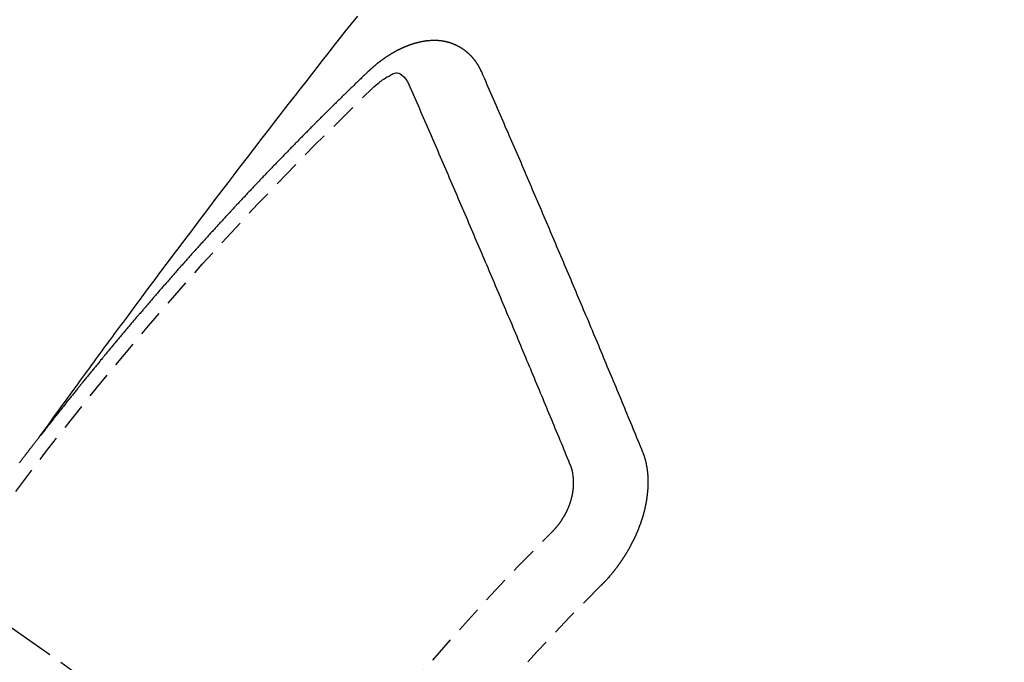
# Model space of a CAD drawing. Units: millimetres. Extents: x -109 to 26472, y -120 to 8847.
# Drawn here: x 15570 to 15580, y 7102 to 7108 of the extents above; entities that cross this region are included whole.
import ezdxf

# ---------------------------------------------------------------- set-up
doc = ezdxf.new("R2010")
doc.units = ezdxf.units.MM
doc.linetypes.add('CENTER2', pattern=[1.125, 0.75, -0.125, 0.125, -0.125])
doc.linetypes.add('HIDDEN', pattern=[0.375, 0.25, -0.125])
doc.layers.get('DEFPOINTS').update_dxf_attribs({"color": 146})
doc.layers.add('150-機器', color=8, linetype='Continuous')
doc.layers.add('160-文字', color=254, linetype='Continuous')
doc.styles.add('KH001', font='txt')
doc.dimstyles.new('KH1xx015', dxfattribs={"dimscale": 10, "dimtxt": 3.8, "dimasz": 0.8, "dimexe": 0.3, "dimexo": 1.2, "dimgap": 0.5, "dimtad": 3, "dimdec": 1, "dimdsep": 46, "dimlunit": 6, "dimtxsty": 'KH001', "dimblk": 'DOT', "dimcen": 1, "dimdle": 1, "dimclrd": 256, "dimclre": 256, "dimclrt": 256, "dimadec": 0, "dimazin": 0, "dimtfac": 1, "dimtdec": 1, "dimtix": 1, "dimtmove": 2, "dimatfit": 3, "dimldrblk": 'CLOSEDBLANK', "dimfxl": 1, "dimtolj": 1, "dimtzin": 0, "dimlwd": -1, "dimlwe": -1, "dimarcsym": 0})
doc.dimstyles.new('KH1xx030', dxfattribs={"dimscale": 30, "dimtxt": 2, "dimasz": 0.6, "dimexe": 0.3, "dimexo": 1.2, "dimgap": 0.5, "dimtad": 3, "dimdec": 1, "dimdsep": 46, "dimlunit": 6, "dimtxsty": 'KH001', "dimblk": 'DOT', "dimcen": 1, "dimdle": 1, "dimclrd": 256, "dimclre": 256, "dimclrt": 256, "dimadec": 0, "dimazin": 0, "dimtfac": 1, "dimtdec": 1, "dimtix": 1, "dimtmove": 2, "dimatfit": 3, "dimldrblk": 'CLOSEDBLANK', "dimfxl": 1, "dimtolj": 1, "dimtzin": 0, "dimlwd": -1, "dimlwe": -1, "dimarcsym": 0})

# ---------------------------------------------------------------- blocks, each defined once
blk = doc.blocks.new('F402_H')
at = {"layer": '150-機器', "color": 13, "linetype": 'CENTER2'}
blk.add_line((0, 0), (-244.018, -170.8633), dxfattribs=at)
at = {"layer": '150-機器', "color": 13, "linetype": 'HIDDEN'}
for points in [[(-218.9206, -151.3426), (-218.9663, -151.28), (-219.012, -151.2173), (-219.0577, -151.1546), (-219.1035, -151.092), (-219.1346, -151.0493), (-219.1658, -151.0066), (-219.1969, -150.9638), (-219.228, -150.9211), (-219.2459, -150.8965), (-219.2637, -150.8718), (-219.2816, -150.8472), (-219.2994, -150.8225), (-219.3171, -150.7981), (-219.3348, -150.7737), (-219.3525, -150.7492), (-219.3703, -150.7248), (-219.3837, -150.7065), (-219.3971, -150.6882), (-219.4105, -150.6699), (-219.424, -150.6516), (-219.451, -150.6148), (-219.478, -150.578), (-219.505, -150.5412), (-219.5319, -150.5044), (-219.5453, -150.4861), (-219.5588, -150.4678), (-219.5722, -150.4495), (-219.5856, -150.4312), (-219.6035, -150.4069), (-219.6214, -150.3826), (-219.6393, -150.3583), (-219.6573, -150.3341), (-219.6755, -150.3097), (-219.6938, -150.2854), (-219.7121, -150.261), (-219.7303, -150.2367), (-219.771, -150.182), (-219.8113, -150.1272), (-219.8517, -150.0724), (-219.8922, -150.0177), (-219.9239, -149.9753), (-219.9557, -149.9331), (-219.9875, -149.8908), (-220.0192, -149.8485), (-220.0424, -149.8172), (-220.0656, -149.7859), (-220.0887, -149.7546), (-220.1119, -149.7234), (-220.1655, -149.6516), (-220.2194, -149.5801), (-220.2736, -149.5088), (-220.3277, -149.4374), (-220.3871, -149.3591), (-220.4465, -149.2807), (-220.5059, -149.2024), (-220.5654, -149.1241), (-220.6203, -149.0521), (-220.6752, -148.9801), (-220.7303, -148.9081), (-220.7853, -148.8361), (-220.8542, -148.7462), (-220.9231, -148.6562), (-220.9921, -148.5664), (-221.0613, -148.4767), (-221.1075, -148.4171), (-221.1538, -148.3575), (-221.2001, -148.298), (-221.2464, -148.2385), (-221.2973, -148.1731), (-221.3482, -148.1077), (-221.3992, -148.0423), (-221.4502, -147.977), (-221.5012, -147.9117), (-221.5524, -147.8464), (-221.6035, -147.7812), (-221.6548, -147.7161), (-221.7106, -147.6453), (-221.7666, -147.5746), (-221.8225, -147.5039), (-221.8785, -147.4332)], [(-223.0298, -147.952), (-223.0287, -147.95), (-223.0277, -147.9481), (-223.0266, -147.9461), (-223.0261, -147.9433), (-223.0243, -147.9408), (-223.0232, -147.9388), (-223.0221, -147.9369), (-223.0211, -147.9349), (-223.0206, -147.9321), (-223.0195, -147.9302), (-223.0185, -147.9282), (-223.0166, -147.9257), (-223.0155, -147.9237), (-223.0144, -147.9218), (-223.014, -147.919), (-223.0129, -147.917), (-223.0118, -147.9151), (-223.01, -147.9125), (-223.0089, -147.9106), (-223.0078, -147.9086), (-223.0068, -147.9066), (-223.0057, -147.9047), (-223.0046, -147.9027), (-223.0028, -147.9002), (-223.0023, -147.8974), (-223.0012, -147.8954), (-223.0002, -147.8935), (-222.9991, -147.8915), (-222.9972, -147.889), (-222.9962, -147.887), (-222.9951, -147.8851), (-222.994, -147.8831), (-222.9924, -147.882), (-222.9913, -147.88), (-222.9895, -147.8775), (-222.9884, -147.8755), (-222.9873, -147.8735), (-222.9863, -147.8716), (-222.9844, -147.869), (-222.9833, -147.8671), (-222.9817, -147.8659), (-222.9806, -147.864), (-222.9796, -147.862), (-222.9777, -147.8595), (-222.9766, -147.8575), (-222.975, -147.8564), (-222.9739, -147.8544), (-222.9729, -147.8525), (-222.971, -147.8499), (-222.9694, -147.8488), (-222.9683, -147.8468), (-222.9672, -147.8449), (-222.9654, -147.8423), (-222.9637, -147.8412), (-222.9627, -147.8392), (-222.9616, -147.8373), (-222.9591, -147.8355), (-222.9581, -147.8336), (-222.9565, -147.8324), (-222.9554, -147.8305), (-222.9535, -147.8279), (-222.9519, -147.8268), (-222.9508, -147.8248), (-222.9492, -147.8237), (-222.9473, -147.8212), (-222.9462, -147.8192), (-222.9446, -147.8181), (-222.9435, -147.8161), (-222.9411, -147.8144), (-222.94, -147.8124), (-222.9384, -147.8113), (-222.9373, -147.8093), (-222.9349, -147.8076), (-222.9338, -147.8056), (-222.9322, -147.8045), (-222.9306, -147.8033), (-222.9287, -147.8008), (-222.927, -147.7997), (-222.926, -147.7977), (-222.9243, -147.7966), (-222.9225, -147.794), (-222.9208, -147.7929), (-222.9192, -147.7917), (-222.9181, -147.7898), (-222.9157, -147.7881), (-222.9141, -147.7869), (-222.913, -147.785), (-222.9114, -147.7838), (-222.9089, -147.7821), (-222.9078, -147.7801), (-222.9062, -147.779), (-222.9046, -147.7779), (-222.9021, -147.7761), (-222.9011, -147.7742), (-222.8994, -147.773), (-222.8978, -147.7719), (-222.8953, -147.7702), (-222.8943, -147.7682), (-222.8926, -147.7671), (-222.891, -147.7659), (-222.8886, -147.7642), (-222.8869, -147.7631), (-222.8853, -147.7619), (-222.8842, -147.76), (-222.8818, -147.7582), (-222.8801, -147.7571), (-222.8785, -147.7559), (-222.8769, -147.7548), (-222.8744, -147.7531), (-222.8728, -147.7519), (-222.8712, -147.7508), (-222.8687, -147.7491), (-222.8671, -147.7479), (-222.8654, -147.7468), (-222.8638, -147.7457), (-222.8614, -147.7439), (-222.8597, -147.7428), (-222.8581, -147.7416), (-222.8565, -147.7405), (-222.854, -147.7388), (-222.8524, -147.7376), (-222.8507, -147.7365), (-222.8491, -147.7354), (-222.8467, -147.7336), (-222.845, -147.7325), (-222.8434, -147.7314), (-222.8417, -147.7302), (-222.8387, -147.7293), (-222.8371, -147.7282), (-222.8355, -147.727), (-222.8338, -147.7259), (-222.8314, -147.7242), (-222.8297, -147.723), (-222.8275, -147.7227), (-222.8259, -147.7215), (-222.8234, -147.7198), (-222.8218, -147.7187), (-222.8202, -147.7175), (-222.818, -147.7172), (-222.8155, -147.7155), (-222.8139, -147.7144), (-222.8123, -147.7132), (-222.81, -147.7129), (-222.8076, -147.7112), (-222.806, -147.71), (-222.8038, -147.7097), (-222.8021, -147.7085), (-222.7997, -147.7068), (-222.7975, -147.7065), (-222.7958, -147.7054), (-222.7936, -147.705), (-222.7912, -147.7033), (-222.7895, -147.7022), (-222.7873, -147.7018), (-222.7857, -147.7007), (-222.7835, -147.7004), (-222.781, -147.6987), (-222.7788, -147.6983), (-222.7772, -147.6972), (-222.7756, -147.696), (-222.7725, -147.6951), (-222.7709, -147.694), (-222.7687, -147.6937), (-222.7671, -147.6925), (-222.7649, -147.6922), (-222.7618, -147.6913), (-222.7602, -147.6902), (-222.758, -147.6898), (-222.7564, -147.6887), (-222.7533, -147.6878), (-222.7517, -147.6866), (-222.7495, -147.6863), (-222.7473, -147.686), (-222.7457, -147.6848), (-222.7426, -147.6839), (-222.7404, -147.6836), (-222.7388, -147.6825), (-222.7366, -147.6821), (-222.7344, -147.6818), (-222.7319, -147.6801), (-222.7297, -147.6798), (-222.7275, -147.6795), (-222.7253, -147.6791), (-222.7237, -147.678), (-222.7215, -147.6777), (-222.7185, -147.6768), (-222.7163, -147.6764), (-222.7146, -147.6753), (-222.7124, -147.675), (-222.7102, -147.6746), (-222.7072, -147.6737), (-222.705, -147.6734), (-222.7028, -147.6731), (-222.7011, -147.6719), (-222.6989, -147.6716), (-222.6967, -147.6713), (-222.6937, -147.6704), (-222.6915, -147.6701), (-222.6893, -147.6697), (-222.6871, -147.6694), (-222.6849, -147.6691), (-222.6827, -147.6687), (-222.6805, -147.6684), (-222.6774, -147.6675), (-222.6752, -147.6672), (-222.673, -147.6669), (-222.6708, -147.6665), (-222.6686, -147.6662), (-222.6664, -147.6659), (-222.6642, -147.6656), (-222.662, -147.6652), (-222.659, -147.6643), (-222.6568, -147.664), (-222.6546, -147.6637), (-222.6524, -147.6633), (-222.6502, -147.663), (-222.648, -147.6627), (-222.6452, -147.6632), (-222.643, -147.6629), (-222.6408, -147.6625), (-222.6386, -147.6622), (-222.6355, -147.6613), (-222.6333, -147.661), (-222.6305, -147.6615), (-222.6283, -147.6611), (-222.6261, -147.6608), (-222.6239, -147.6605), (-222.6212, -147.661), (-222.6189, -147.6606), (-222.6167, -147.6603), (-222.6145, -147.66), (-222.6118, -147.6605), (-222.6095, -147.6602), (-222.6073, -147.6598), (-222.6046, -147.6603), (-222.6024, -147.66), (-222.6002, -147.6597), (-222.5966, -147.6596), (-222.5944, -147.6593), (-222.5916, -147.6597), (-222.5894, -147.6594), (-222.5872, -147.6591), (-222.5844, -147.6596), (-222.5822, -147.6593), (-222.5794, -147.6597), (-222.5772, -147.6594), (-222.5744, -147.6599), (-222.5722, -147.6596), (-222.5694, -147.6601), (-222.5672, -147.6597), (-222.5644, -147.6602), (-222.5622, -147.6599), (-222.5595, -147.6604), (-222.5573, -147.6601), (-222.5553, -147.6611), (-222.5531, -147.6608), (-222.5503, -147.6613), (-222.5481, -147.661), (-222.5453, -147.6615), (-222.5425, -147.6619), (-222.5403, -147.6616), (-222.5376, -147.6621), (-222.5348, -147.6626), (-222.5326, -147.6623), (-222.5298, -147.6628), (-222.527, -147.6632), (-222.5248, -147.6629), (-222.522, -147.6634), (-222.5193, -147.6639), (-222.5171, -147.6636), (-222.5151, -147.6646), (-222.5123, -147.6651), (-222.5095, -147.6656), (-222.5073, -147.6653), (-222.5046, -147.6658), (-222.5018, -147.6663), (-222.499, -147.6668), (-222.4968, -147.6664), (-222.4948, -147.6675), (-222.4921, -147.668), (-222.4893, -147.6685), (-222.4865, -147.669), (-222.4837, -147.6694), (-222.4815, -147.6691), (-222.4787, -147.6696), (-222.4768, -147.6707), (-222.474, -147.6712), (-222.4712, -147.6717), (-222.4684, -147.6721), (-222.4657, -147.6726), (-222.4629, -147.6731), (-222.4609, -147.6742), (-222.4581, -147.6747), (-222.4554, -147.6752), (-222.4526, -147.6757), (-222.4498, -147.6761), (-222.4478, -147.6772), (-222.4451, -147.6777), (-222.4423, -147.6782), (-222.4395, -147.6787), (-222.4376, -147.6797), (-222.4348, -147.6802), (-222.432, -147.6807), (-222.4292, -147.6812), (-222.4273, -147.6823), (-222.4245, -147.6828), (-222.4217, -147.6832), (-222.4189, -147.6837), (-222.417, -147.6848), (-222.4142, -147.6853), (-222.4114, -147.6858), (-222.4094, -147.6868), (-222.4061, -147.6881), (-222.4033, -147.6886), (-222.4005, -147.6891), (-222.3986, -147.6902), (-222.3958, -147.6907), (-222.393, -147.6912), (-222.3905, -147.693), (-222.3877, -147.6935), (-222.3849, -147.694), (-222.383, -147.6951), (-222.3802, -147.6956), (-222.3768, -147.6969), (-222.3749, -147.6979), (-222.3721, -147.6984), (-222.3693, -147.6989), (-222.3668, -147.7008), (-222.364, -147.7013), (-222.3621, -147.7024), (-222.3593, -147.7028), (-222.3559, -147.7042), (-222.354, -147.7052), (-222.3512, -147.7057), (-222.3487, -147.7076), (-222.3459, -147.7081), (-222.3431, -147.7086), (-222.3406, -147.7104), (-222.3378, -147.7109), (-222.3358, -147.712), (-222.3325, -147.7133), (-222.3305, -147.7144), (-222.3277, -147.7149), (-222.3244, -147.7162), (-222.3224, -147.7172), (-222.3191, -147.7185), (-222.3171, -147.7196), (-222.3143, -147.7201), (-222.3118, -147.722), (-222.309, -147.7225), (-222.3065, -147.7243), (-222.3037, -147.7248), (-222.3012, -147.7267), (-222.2984, -147.7272), (-222.2959, -147.7291), (-222.2931, -147.7296), (-222.2906, -147.7314), (-222.2878, -147.7319), (-222.2852, -147.7338), (-222.2833, -147.7349), (-222.2799, -147.7362), (-222.278, -147.7372), (-222.2746, -147.7385), (-222.2727, -147.7396), (-222.2693, -147.7409), (-222.2674, -147.742), (-222.264, -147.7433), (-222.2615, -147.7452), (-222.2595, -147.7462), (-222.2562, -147.7475), (-222.2542, -147.7486), (-222.2508, -147.7499), (-222.2489, -147.751), (-222.2464, -147.7528), (-222.243, -147.7541), (-222.241, -147.7552), (-222.2385, -147.7571), (-222.2352, -147.7584), (-222.2332, -147.7595), (-222.2307, -147.7613), (-222.2273, -147.7626), (-222.2254, -147.7637), (-222.2228, -147.7656), (-222.2195, -147.7669), (-222.2175, -147.768), (-222.215, -147.7698), (-222.2116, -147.7711), (-222.2097, -147.7722), (-222.2071, -147.7741), (-222.2046, -147.776), (-222.2012, -147.7773), (-222.1993, -147.7783), (-222.1968, -147.7802), (-222.1934, -147.7815), (-222.1909, -147.7834), (-222.1889, -147.7845), (-222.1864, -147.7863), (-222.1838, -147.7882), (-222.1805, -147.7895), (-222.178, -147.7914), (-222.176, -147.7925), (-222.1735, -147.7943), (-222.1701, -147.7956), (-222.1676, -147.7975), (-222.165, -147.7994), (-222.1631, -147.8005), (-222.1606, -147.8023), (-222.158, -147.8042), (-222.1547, -147.8055), (-222.1521, -147.8074), (-222.1496, -147.8093), (-222.1471, -147.8112), (-222.1451, -147.8122), (-222.1426, -147.8141), (-222.14, -147.816), (-222.1367, -147.8173), (-222.1342, -147.8192), (-222.1316, -147.821), (-222.1291, -147.8229), (-222.1266, -147.8248), (-222.124, -147.8267), (-222.1215, -147.8286), (-222.1195, -147.8296), (-222.117, -147.8315), (-222.1145, -147.8334), (-222.1119, -147.8353), (-222.1094, -147.8371), (-222.1069, -147.839), (-222.1043, -147.8409), (-222.1018, -147.8428), (-222.0993, -147.8447), (-222.0959, -147.846), (-222.0934, -147.8478), (-222.0909, -147.8497), (-222.0891, -147.8522), (-222.0866, -147.8541), (-222.0841, -147.8559), (-222.0815, -147.8578), (-222.079, -147.8597), (-222.0765, -147.8616), (-222.0739, -147.8634), (-222.0714, -147.8653), (-222.0689, -147.8672), (-222.0663, -147.8691), (-222.0638, -147.871), (-222.0607, -147.8737), (-222.0582, -147.8755), (-222.0556, -147.8774), (-222.0539, -147.8799), (-222.0514, -147.8817), (-222.0488, -147.8836), (-222.0463, -147.8855), (-222.0438, -147.8874), (-222.0412, -147.8893), (-222.0395, -147.8917), (-222.0364, -147.8944), (-222.0339, -147.8963), (-222.0314, -147.8982), (-222.0288, -147.9), (-222.0271, -147.9025), (-222.0246, -147.9044), (-222.022, -147.9063), (-222.0189, -147.9089), (-222.0172, -147.9114), (-222.0147, -147.9133), (-222.0122, -147.9152), (-222.0096, -147.917), (-222.0079, -147.9195), (-222.0048, -147.9222), (-222.0023, -147.9241), (-221.9997, -147.9259), (-221.998, -147.9284), (-221.9955, -147.9303), (-221.9924, -147.933), (-221.9898, -147.9348), (-221.9881, -147.9373), (-221.9856, -147.9392), (-221.9831, -147.9411), (-221.9814, -147.9435)], [(-224.5278, -151.4847), (-224.5165, -151.4573), (-224.5053, -151.4299), (-224.494, -151.4026), (-224.4827, -151.3752), (-224.472, -151.347), (-224.4608, -151.3196), (-224.4487, -151.2917), (-224.4374, -151.2643), (-224.4261, -151.2369), (-224.4148, -151.2096), (-224.4036, -151.1822), (-224.3915, -151.1542), (-224.3802, -151.1269), (-224.3689, -151.0995), (-224.3577, -151.0721), (-224.3464, -151.0448), (-224.3349, -151.016), (-224.3236, -150.9886), (-224.3123, -150.9612), (-224.3003, -150.9333), (-224.289, -150.9059), (-224.2777, -150.8786), (-224.2656, -150.8506), (-224.2543, -150.8232), (-224.2431, -150.7959), (-224.231, -150.7679), (-224.2197, -150.7405), (-224.2084, -150.7132), (-224.1964, -150.6852), (-224.1857, -150.657), (-224.1744, -150.6297), (-224.1623, -150.6017), (-224.151, -150.5743), (-224.1389, -150.5464), (-224.1277, -150.519), (-224.1164, -150.4917), (-224.1043, -150.4637), (-224.093, -150.4363), (-224.0809, -150.4084), (-224.0697, -150.381), (-224.0576, -150.3531), (-224.0463, -150.3257), (-224.0348, -150.2969), (-224.0235, -150.2696), (-224.0114, -150.2416), (-224.0002, -150.2142), (-223.9881, -150.1863), (-223.9768, -150.1589), (-223.9647, -150.131), (-223.9534, -150.1036), (-223.9414, -150.0757), (-223.9293, -150.0477), (-223.918, -150.0203), (-223.9059, -149.9924), (-223.8946, -149.965), (-223.8825, -149.9371), (-223.8705, -149.9091), (-223.8598, -149.8809), (-223.8477, -149.853), (-223.8356, -149.8251), (-223.8243, -149.7977), (-223.8122, -149.7697), (-223.8001, -149.7418), (-223.7889, -149.7144), (-223.7768, -149.6865), (-223.7647, -149.6585), (-223.7534, -149.6312), (-223.7413, -149.6032), (-223.7292, -149.5753), (-223.7171, -149.5473), (-223.7059, -149.5199), (-223.6938, -149.492), (-223.6817, -149.4641), (-223.6696, -149.4361), (-223.6589, -149.4079), (-223.6468, -149.38), (-223.6347, -149.352), (-223.6226, -149.3241), (-223.6106, -149.2961), (-223.5985, -149.2682), (-223.5872, -149.2408), (-223.5751, -149.2129), (-223.563, -149.1849), (-223.5509, -149.157), (-223.5388, -149.129), (-223.5267, -149.1011), (-223.5147, -149.0731), (-223.5026, -149.0452), (-223.4913, -149.0178), (-223.4792, -148.9899), (-223.4671, -148.9619), (-223.455, -148.934), (-223.4429, -148.906), (-223.4314, -148.8773), (-223.4193, -148.8493), (-223.4072, -148.8214), (-223.3952, -148.7934), (-223.3831, -148.7655), (-223.371, -148.7376), (-223.3589, -148.7096), (-223.3468, -148.6817), (-223.3347, -148.6537), (-223.3226, -148.6258), (-223.3105, -148.5978), (-223.2985, -148.5699), (-223.2864, -148.5419), (-223.2743, -148.514), (-223.2614, -148.4855), (-223.2493, -148.4575), (-223.2372, -148.4296), (-223.2251, -148.4016), (-223.213, -148.3737), (-223.2009, -148.3458), (-223.1888, -148.3178), (-223.1767, -148.2899), (-223.1638, -148.2613), (-223.1518, -148.2334), (-223.1402, -148.2046), (-223.1281, -148.1767), (-223.1161, -148.1487), (-223.104, -148.1208), (-223.0911, -148.0923), (-223.079, -148.0643), (-223.0669, -148.0364), (-223.0548, -148.0084), (-223.0419, -147.9799), (-223.0298, -147.952)], [(-222.0123, -148.105), (-222.0284, -148.0909), (-222.0446, -148.077), (-222.0609, -148.0632), (-222.0774, -148.0497), (-222.088, -148.0414), (-222.0986, -148.0333), (-222.1095, -148.0254), (-222.1205, -148.0178), (-222.1367, -148.0077), (-222.1533, -147.9984), (-222.1703, -147.9893), (-222.1875, -147.9795), (-222.1984, -147.9729), (-222.2093, -147.9668), (-222.2205, -147.9621), (-222.2319, -147.9595), (-222.2458, -147.9599), (-222.2598, -147.9636), (-222.2733, -147.9699), (-222.286, -147.9779), (-222.3083, -147.9974), (-222.3265, -148.0201), (-222.342, -148.0449), (-222.3561, -148.0708)], [(-221.9814, -147.9435), (-221.974, -147.9505), (-221.9672, -147.9567), (-221.9604, -147.9629), (-221.9536, -147.9692), (-221.9477, -147.9759), (-221.9403, -147.983), (-221.9335, -147.9892), (-221.9268, -147.9954), (-221.92, -148.0016), (-221.9132, -148.0078), (-221.9067, -148.0154), (-221.8999, -148.0216), (-221.8931, -148.0278), (-221.8863, -148.034), (-221.8795, -148.0402), (-221.873, -148.0478), (-221.8662, -148.054), (-221.8594, -148.0602), (-221.8526, -148.0665), (-221.8453, -148.0735), (-221.8393, -148.0803), (-221.8325, -148.0865), (-221.8258, -148.0927), (-221.819, -148.0989), (-221.8124, -148.1065), (-221.8057, -148.1127), (-221.7989, -148.1189), (-221.7921, -148.1251), (-221.7847, -148.1321), (-221.7788, -148.1389), (-221.772, -148.1451), (-221.7652, -148.1513), (-221.7584, -148.1575), (-221.7519, -148.1651), (-221.7451, -148.1714), (-221.7383, -148.1776), (-221.7315, -148.1838), (-221.725, -148.1914), (-221.7182, -148.1976), (-221.7114, -148.2038), (-221.7055, -148.2106), (-221.6981, -148.2176), (-221.6913, -148.2238), (-221.6846, -148.23), (-221.6786, -148.2368), (-221.6712, -148.2438), (-221.6645, -148.25), (-221.6585, -148.2568), (-221.6511, -148.2638), (-221.6443, -148.27), (-221.6376, -148.2762), (-221.6316, -148.283), (-221.6242, -148.2901), (-221.6175, -148.2963), (-221.6115, -148.303), (-221.6047, -148.3093), (-221.5974, -148.3163), (-221.5914, -148.3231), (-221.5846, -148.3293), (-221.5773, -148.3363), (-221.5713, -148.3431), (-221.5645, -148.3493), (-221.5577, -148.3555), (-221.5512, -148.3631), (-221.5444, -148.3693), (-221.5376, -148.3755), (-221.5311, -148.3831), (-221.5243, -148.3893), (-221.5175, -148.3955), (-221.5116, -148.4023), (-221.5042, -148.4093), (-221.4974, -148.4155), (-221.4915, -148.4223), (-221.4841, -148.4293), (-221.4781, -148.4361), (-221.4714, -148.4423), (-221.464, -148.4494), (-221.458, -148.4561), (-221.4512, -148.4623), (-221.4445, -148.4686), (-221.4379, -148.4762), (-221.4311, -148.4824), (-221.4252, -148.4891), (-221.4178, -148.4962), (-221.411, -148.5024), (-221.4051, -148.5092), (-221.3977, -148.5162), (-221.3918, -148.523), (-221.385, -148.5292), (-221.3776, -148.5362), (-221.3717, -148.543), (-221.3649, -148.5492), (-221.3583, -148.5568), (-221.3516, -148.563), (-221.3456, -148.5698), (-221.3382, -148.5768), (-221.3315, -148.583), (-221.3255, -148.5898), (-221.3181, -148.5968), (-221.3122, -148.6036), (-221.3054, -148.6098), (-221.2988, -148.6174), (-221.2921, -148.6236), (-221.2853, -148.6298), (-221.2787, -148.6374), (-221.272, -148.6436), (-221.266, -148.6504), (-221.2586, -148.6574), (-221.2527, -148.6642), (-221.2459, -148.6704), (-221.2394, -148.678), (-221.2326, -148.6842), (-221.226, -148.6918), (-221.2193, -148.698), (-221.2133, -148.7048), (-221.2059, -148.7118), (-221.2, -148.7186), (-221.1932, -148.7248), (-221.1866, -148.7324), (-221.1799, -148.7386), (-221.1739, -148.7454), (-221.1665, -148.7524), (-221.1606, -148.7592), (-221.1532, -148.7663), (-221.1473, -148.773), (-221.1405, -148.7792), (-221.1339, -148.7868), (-221.1272, -148.7931), (-221.1212, -148.7998), (-221.1138, -148.8069), (-221.1079, -148.8136), (-221.1005, -148.8207), (-221.0946, -148.8274), (-221.0878, -148.8337), (-221.0812, -148.8413), (-221.0744, -148.8475), (-221.0679, -148.8551), (-221.0611, -148.8613), (-221.0552, -148.868), (-221.0486, -148.8756), (-221.0418, -148.8819), (-221.0353, -148.8895), (-221.0285, -148.8957), (-221.0226, -148.9024), (-221.0152, -148.9095), (-221.0092, -148.9162), (-221.0019, -148.9233), (-220.9959, -148.9301), (-220.99, -148.9368), (-220.9826, -148.9439), (-220.9766, -148.9506), (-220.9693, -148.9577), (-220.9633, -148.9644), (-220.9573, -148.9712), (-220.95, -148.9783), (-220.944, -148.985), (-220.9367, -148.9921), (-220.9307, -148.9988), (-220.9247, -149.0056), (-220.9174, -149.0126), (-220.9114, -149.0194), (-220.9041, -149.0265), (-220.8981, -149.0332), (-220.8916, -149.0408), (-220.8848, -149.047), (-220.8788, -149.0538), (-220.8715, -149.0608), (-220.8655, -149.0676), (-220.859, -149.0752), (-220.8522, -149.0814), (-220.8456, -149.089), (-220.8397, -149.0958), (-220.8329, -149.102), (-220.8263, -149.1096), (-220.8204, -149.1164), (-220.813, -149.1234), (-220.8071, -149.1302), (-220.8005, -149.1378), (-220.7937, -149.144), (-220.7872, -149.1516), (-220.7812, -149.1584), (-220.7745, -149.1646), (-220.7679, -149.1722), (-220.762, -149.179), (-220.7546, -149.186), (-220.7486, -149.1928), (-220.7421, -149.2004), (-220.7353, -149.2066), (-220.7288, -149.2142), (-220.7228, -149.221), (-220.7155, -149.228), (-220.7095, -149.2348), (-220.7035, -149.2416), (-220.6962, -149.2486), (-220.6902, -149.2554), (-220.6837, -149.263), (-220.6777, -149.2697), (-220.6703, -149.2768), (-220.6644, -149.2836), (-220.6578, -149.2911), (-220.6511, -149.2974), (-220.6445, -149.305), (-220.6386, -149.3117), (-220.632, -149.3193), (-220.6252, -149.3255), (-220.6187, -149.3331), (-220.6127, -149.3399), (-220.6068, -149.3467), (-220.5994, -149.3537), (-220.5935, -149.3605), (-220.5869, -149.3681), (-220.5809, -149.3749), (-220.5736, -149.3819), (-220.5676, -149.3887), (-220.5611, -149.3963), (-220.5551, -149.4031), (-220.5478, -149.4101), (-220.5418, -149.4169), (-220.5353, -149.4245), (-220.5293, -149.4313), (-220.5219, -149.4383), (-220.516, -149.4451), (-220.5094, -149.4527), (-220.5035, -149.4594), (-220.4969, -149.467), (-220.4902, -149.4732), (-220.4836, -149.4808), (-220.4777, -149.4876), (-220.4711, -149.4952), (-220.4652, -149.502), (-220.4578, -149.509), (-220.4518, -149.5158), (-220.4453, -149.5234), (-220.4393, -149.5302), (-220.4328, -149.5378), (-220.426, -149.544), (-220.4195, -149.5516), (-220.4135, -149.5584), (-220.407, -149.566), (-220.401, -149.5728), (-220.3945, -149.5804), (-220.3877, -149.5866), (-220.3811, -149.5942), (-220.3752, -149.6009), (-220.3686, -149.6085), (-220.3627, -149.6153), (-220.3561, -149.6229), (-220.3488, -149.6299), (-220.3428, -149.6367), (-220.3363, -149.6443), (-220.3303, -149.6511), (-220.3238, -149.6587), (-220.3178, -149.6655), (-220.3113, -149.6731), (-220.3053, -149.6799), (-220.298, -149.6869), (-220.292, -149.6937), (-220.2855, -149.7013), (-220.2795, -149.708), (-220.273, -149.7156), (-220.267, -149.7224), (-220.2604, -149.73), (-220.2545, -149.7368), (-220.2479, -149.7444), (-220.2406, -149.7514), (-220.2346, -149.7582), (-220.2281, -149.7658), (-220.2221, -149.7726), (-220.2156, -149.7802), (-220.2096, -149.787), (-220.2031, -149.7946), (-220.1971, -149.8013), (-220.1906, -149.8089), (-220.1846, -149.8157), (-220.1781, -149.8233), (-220.1715, -149.8309), (-220.1648, -149.8371), (-220.1582, -149.8447), (-220.1523, -149.8515), (-220.1457, -149.8591), (-220.1397, -149.8659), (-220.1332, -149.8735), (-220.1272, -149.8803), (-220.1207, -149.8879), (-220.1142, -149.8955), (-220.1082, -149.9022), (-220.1017, -149.9098), (-220.0957, -149.9166), (-220.0892, -149.9242), (-220.0832, -149.931), (-220.0767, -149.9386), (-220.0707, -149.9454), (-220.0642, -149.953), (-220.0576, -149.9606), (-220.0517, -149.9673), (-220.0451, -149.9749), (-220.0392, -149.9817), (-220.0326, -149.9893), (-220.0266, -149.9961), (-220.0201, -150.0037), (-220.0136, -150.0113), (-220.0076, -150.0181), (-220.0011, -150.0257), (-219.9951, -150.0325), (-219.9886, -150.0401), (-219.9826, -150.0468), (-219.9761, -150.0544), (-219.9695, -150.062), (-219.9636, -150.0688), (-219.957, -150.0764), (-219.9511, -150.0832), (-219.9445, -150.0908), (-219.9386, -150.0976), (-219.932, -150.1052), (-219.9255, -150.1128), (-219.9195, -150.1195), (-219.913, -150.1271), (-219.907, -150.1339), (-219.9005, -150.1415), (-219.8939, -150.1491), (-219.888, -150.1559), (-219.8822, -150.1641), (-219.8763, -150.1709), (-219.8697, -150.1785), (-219.8632, -150.186), (-219.8572, -150.1928), (-219.8507, -150.2004), (-219.8447, -150.2072), (-219.8382, -150.2148), (-219.8317, -150.2224), (-219.8257, -150.2292), (-219.8192, -150.2368), (-219.8132, -150.2436), (-219.8075, -150.2517), (-219.8009, -150.2593), (-219.795, -150.2661), (-219.7884, -150.2737), (-219.7825, -150.2805), (-219.7759, -150.2881), (-219.7694, -150.2957), (-219.7634, -150.3025), (-219.7569, -150.3101), (-219.7517, -150.3174), (-219.7452, -150.325), (-219.7387, -150.3326), (-219.7327, -150.3394), (-219.7262, -150.347), (-219.7202, -150.3538), (-219.7137, -150.3614), (-219.7079, -150.3695), (-219.702, -150.3763), (-219.6954, -150.3839), (-219.6889, -150.3915), (-219.6829, -150.3983), (-219.6764, -150.4059), (-219.6704, -150.4127), (-219.6647, -150.4208), (-219.6582, -150.4284), (-219.6522, -150.4352), (-219.6457, -150.4428), (-219.6397, -150.4496), (-219.6332, -150.4572), (-219.6274, -150.4654), (-219.6215, -150.4722), (-219.6149, -150.4797), (-219.6084, -150.4873), (-219.6024, -150.4941), (-219.5967, -150.5023), (-219.5908, -150.5091), (-219.5842, -150.5167), (-219.5777, -150.5243), (-219.5717, -150.5311), (-219.566, -150.5392), (-219.5595, -150.5468), (-219.5535, -150.5536), (-219.547, -150.5612), (-219.5412, -150.5694), (-219.5353, -150.5762), (-219.5287, -150.5837), (-219.5228, -150.5905), (-219.5162, -150.5981), (-219.5105, -150.6063), (-219.5045, -150.6131), (-219.498, -150.6207), (-219.4915, -150.6283), (-219.4863, -150.6356), (-219.4798, -150.6432), (-219.4732, -150.6508), (-219.4673, -150.6576), (-219.4616, -150.6658), (-219.4556, -150.6726), (-219.4491, -150.6802), (-219.4425, -150.6877), (-219.4374, -150.6951), (-219.4308, -150.7027), (-219.4243, -150.7103), (-219.4191, -150.7177), (-219.4126, -150.7252), (-219.4061, -150.7328), (-219.4001, -150.7396), (-219.3944, -150.7478), (-219.3878, -150.7554), (-219.3819, -150.7622), (-219.3762, -150.7703), (-219.3696, -150.7779), (-219.3637, -150.7847), (-219.3571, -150.7923), (-219.352, -150.7997), (-219.3454, -150.8073), (-219.3389, -150.8149), (-219.3337, -150.8222), (-219.3272, -150.8298), (-219.3207, -150.8374), (-219.3155, -150.8448), (-219.309, -150.8524), (-219.3024, -150.86), (-219.2973, -150.8673), (-219.2908, -150.8749), (-219.2842, -150.8825), (-219.2791, -150.8899), (-219.2725, -150.8975), (-219.266, -150.9051), (-219.2608, -150.9124), (-219.2543, -150.92), (-219.2478, -150.9276), (-219.2426, -150.935), (-219.2361, -150.9426), (-219.2304, -150.9507), (-219.2244, -150.9575), (-219.2179, -150.9651), (-219.2121, -150.9733), (-219.2062, -150.9801), (-219.1996, -150.9877), (-219.1939, -150.9958), (-219.188, -151.0026), (-219.1822, -151.0108), (-219.1757, -151.0184), (-219.1697, -151.0252), (-219.164, -151.0333), (-219.1575, -151.0409), (-219.1523, -151.0483), (-219.1458, -151.0559), (-219.1401, -151.064), (-219.1341, -151.0708), (-219.1276, -151.0784), (-219.1218, -151.0866), (-219.1159, -151.0934), (-219.1102, -151.1015), (-219.1036, -151.1091), (-219.0979, -151.1173), (-219.0919, -151.1241), (-219.0854, -151.1317), (-219.0797, -151.1399), (-219.0737, -151.1466), (-219.068, -151.1548), (-219.0615, -151.1624), (-219.0563, -151.1698), (-219.0498, -151.1774), (-219.044, -151.1855), (-219.0381, -151.1923), (-219.0324, -151.2005), (-219.0258, -151.2081), (-219.0207, -151.2154), (-219.0141, -151.223), (-219.0076, -151.2306), (-219.0024, -151.238), (-218.9959, -151.2456), (-218.9902, -151.2537), (-218.9837, -151.2613), (-218.9785, -151.2687), (-218.972, -151.2763), (-218.9662, -151.2845), (-218.9603, -151.2912), (-218.9546, -151.2994), (-218.948, -151.307), (-218.9429, -151.3144), (-218.9363, -151.322), (-218.9306, -151.3301), (-218.9246, -151.3369)], [(-223.8491, -151.5915), (-223.8379, -151.5641), (-223.8272, -151.5359), (-223.8159, -151.5085), (-223.8046, -151.4812), (-223.7934, -151.4538), (-223.7821, -151.4264), (-223.7708, -151.399), (-223.7595, -151.3717), (-223.7483, -151.3443), (-223.737, -151.3169), (-223.7257, -151.2895), (-223.7136, -151.2616), (-223.7024, -151.2342), (-223.6911, -151.2069), (-223.6798, -151.1795), (-223.6685, -151.1521), (-223.6573, -151.1247), (-223.6452, -151.0968), (-223.6339, -151.0694), (-223.6226, -151.042), (-223.6114, -151.0147), (-223.6001, -150.9873), (-223.588, -150.9593), (-223.5767, -150.932), (-223.5655, -150.9046), (-223.5542, -150.8772), (-223.5421, -150.8493), (-223.5308, -150.8219), (-223.5196, -150.7945), (-223.5075, -150.7666), (-223.4962, -150.7392), (-223.4849, -150.7118), (-223.4737, -150.6845), (-223.4616, -150.6565), (-223.4503, -150.6292), (-223.439, -150.6018), (-223.4269, -150.5738), (-223.4157, -150.5465), (-223.4036, -150.5185), (-223.3929, -150.4903), (-223.3816, -150.463), (-223.3695, -150.435), (-223.3583, -150.4076), (-223.3462, -150.3797), (-223.3349, -150.3523), (-223.3236, -150.3249), (-223.3115, -150.297), (-223.3003, -150.2696), (-223.2882, -150.2417), (-223.2769, -150.2143), (-223.2648, -150.1864), (-223.2535, -150.159), (-223.2414, -150.131), (-223.2302, -150.1037), (-223.2181, -150.0757), (-223.2068, -150.0484), (-223.1947, -150.0204), (-223.1835, -149.993), (-223.1714, -149.9651), (-223.1593, -149.9371), (-223.148, -149.9098), (-223.1359, -149.8818), (-223.1246, -149.8544), (-223.1126, -149.8265), (-223.1005, -149.7986), (-223.0892, -149.7712), (-223.0771, -149.7432), (-223.0658, -149.7159), (-223.0537, -149.6879), (-223.0417, -149.66), (-223.0304, -149.6326), (-223.0183, -149.6047), (-223.0062, -149.5767), (-222.9949, -149.5493), (-222.9829, -149.5214), (-222.9708, -149.4934), (-222.9587, -149.4655), (-222.9474, -149.4381), (-222.9353, -149.4102), (-222.9232, -149.3822), (-222.9111, -149.3543), (-222.8999, -149.3269), (-222.8878, -149.299), (-222.8757, -149.271), (-222.8636, -149.2431), (-222.8515, -149.2151), (-222.8402, -149.1878), (-222.8281, -149.1598), (-222.8161, -149.1319), (-222.804, -149.1039), (-222.7919, -149.076), (-222.7798, -149.048), (-222.7685, -149.0207), (-222.7564, -148.9927), (-222.7443, -148.9648), (-222.7323, -148.9368), (-222.7202, -148.9089), (-222.7081, -148.8809), (-222.696, -148.853), (-222.6839, -148.8251), (-222.6718, -148.7971), (-222.6597, -148.7692), (-222.6476, -148.7412), (-222.6364, -148.7138), (-222.6243, -148.6859), (-222.6122, -148.658), (-222.6001, -148.63), (-222.588, -148.6021), (-222.5759, -148.5741), (-222.5638, -148.5462), (-222.5517, -148.5182), (-222.5397, -148.4903), (-222.5267, -148.4618), (-222.5147, -148.4338), (-222.5026, -148.4059), (-222.4905, -148.3779), (-222.4784, -148.35), (-222.4663, -148.322), (-222.4542, -148.2941), (-222.4421, -148.2661), (-222.43, -148.2382), (-222.4174, -148.2111), (-222.4053, -148.1831), (-222.3924, -148.1546), (-222.3803, -148.1267), (-222.3682, -148.0987), (-222.3561, -148.0708)], [(-218.7372, -151.5803), (-218.7406, -151.5754), (-218.7446, -151.5697), (-218.7494, -151.5646), (-218.7529, -151.5597), (-218.7569, -151.5539), (-218.7609, -151.5482), (-218.7657, -151.5431), (-218.7691, -151.5382), (-218.7731, -151.5325), (-218.7779, -151.5273), (-218.7814, -151.5224), (-218.7854, -151.5167), (-218.7902, -151.5115), (-218.7936, -151.5066), (-218.7976, -151.5009), (-218.8025, -151.4958), (-218.8059, -151.4909), (-218.8099, -151.4851), (-218.8147, -151.48), (-218.8187, -151.4743), (-218.8222, -151.4694), (-218.8262, -151.4637), (-218.831, -151.4585), (-218.8344, -151.4536), (-218.8384, -151.4479), (-218.8432, -151.4427), (-218.8467, -151.4378), (-218.8507, -151.4321), (-218.8555, -151.427), (-218.8589, -151.4221), (-218.8629, -151.4164), (-218.8678, -151.4112), (-218.8718, -151.4055), (-218.8752, -151.4006), (-218.88, -151.3954), (-218.884, -151.3897), (-218.8875, -151.3848), (-218.8923, -151.3797), (-218.8963, -151.374), (-218.8997, -151.3691), (-218.9045, -151.3639), (-218.9085, -151.3582), (-218.912, -151.3533), (-218.9168, -151.3481), (-218.9208, -151.3424), (-218.9248, -151.3367)], [(-224.1405, -152.7159), (-224.143, -152.7141), (-224.1462, -152.7114), (-224.1479, -152.7089), (-224.151, -152.7062), (-224.1527, -152.7038), (-224.1558, -152.7011), (-224.1575, -152.6986), (-224.16, -152.6968), (-224.1623, -152.6935), (-224.1649, -152.6916), (-224.168, -152.6889), (-224.1697, -152.6865), (-224.1728, -152.6838), (-224.1745, -152.6813), (-224.1776, -152.6786), (-224.1793, -152.6762), (-224.1824, -152.6735), (-224.1842, -152.671), (-224.1873, -152.6683), (-224.189, -152.6659), (-224.1921, -152.6632), (-224.1938, -152.6607), (-224.1969, -152.658), (-224.1986, -152.6556), (-224.2017, -152.6529), (-224.2034, -152.6504), (-224.2057, -152.6472), (-224.2083, -152.6453), (-224.2105, -152.642), (-224.2131, -152.6401), (-224.2154, -152.6369), (-224.2171, -152.6344), (-224.2202, -152.6317), (-224.2219, -152.6293), (-224.2242, -152.626), (-224.2267, -152.6241), (-224.229, -152.6209), (-224.2313, -152.6176), (-224.2338, -152.6157), (-224.2361, -152.6124), (-224.2378, -152.61), (-224.2409, -152.6073), (-224.2427, -152.6048), (-224.2449, -152.6016), (-224.2467, -152.5991), (-224.2498, -152.5964), (-224.2521, -152.5932), (-224.2538, -152.5907), (-224.2561, -152.5874), (-224.2578, -152.585), (-224.2609, -152.5823), (-224.2626, -152.5798), (-224.2649, -152.5766), (-224.2672, -152.5733), (-224.2689, -152.5709), (-224.272, -152.5682), (-224.2737, -152.5657), (-224.276, -152.5624), (-224.2783, -152.5592), (-224.28, -152.5567), (-224.2823, -152.5535), (-224.284, -152.551), (-224.2871, -152.5483), (-224.2894, -152.545), (-224.2911, -152.5426), (-224.2934, -152.5393), (-224.2951, -152.5369), (-224.2974, -152.5336), (-224.2991, -152.5312), (-224.3014, -152.5279), (-224.3037, -152.5246), (-224.3054, -152.5222), (-224.3077, -152.5189), (-224.3094, -152.5164), (-224.3117, -152.5132), (-224.314, -152.5099), (-224.3157, -152.5075), (-224.318, -152.5042), (-224.3203, -152.5009), (-224.322, -152.4985), (-224.3243, -152.4952), (-224.326, -152.4928), (-224.3283, -152.4895), (-224.3306, -152.4862), (-224.3323, -152.4838), (-224.3346, -152.4805), (-224.3363, -152.478), (-224.3386, -152.4748), (-224.3409, -152.4715), (-224.3426, -152.4691), (-224.3441, -152.4652), (-224.3458, -152.4628), (-224.3481, -152.4595), (-224.3504, -152.4562), (-224.3521, -152.4538), (-224.3544, -152.4505), (-224.3561, -152.4481), (-224.3584, -152.4448), (-224.3599, -152.441), (-224.3616, -152.4385), (-224.3639, -152.4352), (-224.3656, -152.4328), (-224.3679, -152.4295), (-224.3693, -152.4257), (-224.371, -152.4232), (-224.3733, -152.42), (-224.3751, -152.4175), (-224.3765, -152.4137), (-224.3788, -152.4104), (-224.3805, -152.4079), (-224.3828, -152.4047), (-224.3837, -152.4017), (-224.386, -152.3984), (-224.3877, -152.3959), (-224.39, -152.3927), (-224.3915, -152.3888), (-224.3932, -152.3864), (-224.3955, -152.3831), (-224.3964, -152.3801), (-224.3987, -152.3768), (-224.401, -152.3736), (-224.4019, -152.3705), (-224.4041, -152.3673), (-224.405, -152.3642), (-224.4073, -152.361), (-224.409, -152.3585), (-224.4105, -152.3547), (-224.4128, -152.3514), (-224.4137, -152.3484), (-224.416, -152.3451), (-224.4177, -152.3427), (-224.4192, -152.3388), (-224.4209, -152.3364), (-224.4224, -152.3325), (-224.4241, -152.3301), (-224.4256, -152.3262), (-224.4278, -152.323), (-224.4287, -152.32), (-224.431, -152.3167), (-224.4319, -152.3137), (-224.4342, -152.3104), (-224.4351, -152.3074), (-224.4374, -152.3041), (-224.4383, -152.3011), (-224.4406, -152.2978), (-224.4415, -152.2948), (-224.4438, -152.2915), (-224.4447, -152.2885), (-224.447, -152.2852), (-224.4479, -152.2822), (-224.4493, -152.2784), (-224.4511, -152.2759), (-224.4525, -152.2721), (-224.4542, -152.2696), (-224.4557, -152.2658), (-224.4566, -152.2628), (-224.4589, -152.2595), (-224.4598, -152.2565), (-224.4621, -152.2532), (-224.463, -152.2502), (-224.4645, -152.2463), (-224.4662, -152.2439), (-224.4676, -152.2401), (-224.4685, -152.237), (-224.47, -152.2332), (-224.4717, -152.2307), (-224.4732, -152.2269), (-224.4741, -152.2239), (-224.4764, -152.2206), (-224.4773, -152.2176), (-224.4788, -152.2137), (-224.4797, -152.2107), (-224.4814, -152.2083), (-224.4829, -152.2044), (-224.4838, -152.2014), (-224.4852, -152.1976), (-224.4869, -152.1951), (-224.4884, -152.1913), (-224.4893, -152.1883), (-224.4902, -152.1852), (-224.4917, -152.1814), (-224.4926, -152.1784), (-224.4949, -152.1751), (-224.4958, -152.1721), (-224.4967, -152.1691), (-224.4981, -152.1652), (-224.499, -152.1622), (-224.4999, -152.1592), (-224.5014, -152.1553), (-224.5031, -152.1529), (-224.5046, -152.149), (-224.5055, -152.146), (-224.5064, -152.143), (-224.5079, -152.1392), (-224.5088, -152.1361), (-224.5097, -152.1331), (-224.5111, -152.1293), (-224.512, -152.1262), (-224.5129, -152.1232), (-224.5144, -152.1194), (-224.5153, -152.1164), (-224.5162, -152.1133), (-224.5171, -152.1103), (-224.5186, -152.1065), (-224.5195, -152.1034), (-224.5204, -152.1004), (-224.5218, -152.0966), (-224.5227, -152.0936), (-224.5236, -152.0905), (-224.5245, -152.0875), (-224.526, -152.0837), (-224.5269, -152.0807), (-224.5278, -152.0776), (-224.5287, -152.0746), (-224.5302, -152.0708), (-224.5311, -152.0677), (-224.532, -152.0647), (-224.5321, -152.0611), (-224.533, -152.0581), (-224.5344, -152.0543), (-224.5353, -152.0512), (-224.5362, -152.0482), (-224.5371, -152.0452), (-224.538, -152.0422), (-224.5381, -152.0386), (-224.5396, -152.0347), (-224.5405, -152.0317), (-224.5414, -152.0287), (-224.5423, -152.0257), (-224.5424, -152.0221), (-224.5433, -152.0191), (-224.5442, -152.016), (-224.5451, -152.013), (-224.5465, -152.0092), (-224.5466, -152.0056), (-224.5475, -152.0025), (-224.5484, -151.9995), (-224.5493, -151.9965), (-224.5494, -151.9929), (-224.5503, -151.9899), (-224.5512, -151.9869), (-224.5521, -151.9838), (-224.5522, -151.9802), (-224.5531, -151.9772), (-224.554, -151.9742), (-224.5541, -151.9706), (-224.5549, -151.9676), (-224.5558, -151.9646), (-224.5559, -151.961), (-224.5568, -151.9579), (-224.5577, -151.9549), (-224.5578, -151.9513), (-224.5587, -151.9483), (-224.5596, -151.9453), (-224.5597, -151.9417), (-224.5606, -151.9387), (-224.5607, -151.9351), (-224.5616, -151.932), (-224.5625, -151.929), (-224.5626, -151.9254), (-224.5635, -151.9224), (-224.5635, -151.9188), (-224.5639, -151.9166), (-224.5648, -151.9136), (-224.5648, -151.91), (-224.5657, -151.907), (-224.5658, -151.9034), (-224.5667, -151.9003), (-224.5668, -151.8967), (-224.5671, -151.8945), (-224.5672, -151.8909), (-224.5681, -151.8879), (-224.5682, -151.8843), (-224.5691, -151.8813), (-224.5692, -151.8777), (-224.5695, -151.8755), (-224.5696, -151.8719), (-224.5705, -151.8689), (-224.5706, -151.8653), (-224.5709, -151.8631), (-224.571, -151.8595), (-224.5719, -151.8565), (-224.572, -151.8529), (-224.5723, -151.8507), (-224.5724, -151.8471), (-224.5733, -151.844), (-224.5734, -151.8404), (-224.5729, -151.8377), (-224.5738, -151.8346), (-224.5738, -151.831), (-224.5742, -151.8288), (-224.5743, -151.8252), (-224.5743, -151.8217), (-224.5747, -151.8194), (-224.5747, -151.8159), (-224.5751, -151.8136), (-224.5752, -151.81), (-224.5752, -151.8065), (-224.5756, -151.8042), (-224.5756, -151.8007), (-224.5752, -151.7979), (-224.5761, -151.7949), (-224.5761, -151.7913), (-224.5756, -151.7885), (-224.5765, -151.7855), (-224.5761, -151.7827), (-224.5761, -151.7791), (-224.5765, -151.7769), (-224.5765, -151.7733), (-224.5761, -151.7705), (-224.577, -151.7675), (-224.5765, -151.7647), (-224.5765, -151.7611), (-224.5761, -151.7583), (-224.577, -151.7553), (-224.5765, -151.7525), (-224.5766, -151.7489), (-224.5761, -151.7462), (-224.5764, -151.7439), (-224.5765, -151.7404), (-224.576, -151.7376), (-224.5761, -151.734), (-224.5764, -151.7318), (-224.5759, -151.729), (-224.576, -151.7254), (-224.5755, -151.7226), (-224.5758, -151.7204), (-224.5759, -151.7168), (-224.5754, -151.714), (-224.5749, -151.7113), (-224.575, -151.7077), (-224.5753, -151.7055), (-224.5748, -151.7027), (-224.5749, -151.6991), (-224.5744, -151.6963), (-224.5739, -151.6935), (-224.5735, -151.6908), (-224.5744, -151.6877), (-224.5739, -151.685), (-224.5734, -151.6822), (-224.5729, -151.6794), (-224.5724, -151.6766), (-224.5725, -151.673), (-224.572, -151.6702), (-224.5723, -151.668), (-224.5718, -151.6653), (-224.5713, -151.6625), (-224.5708, -151.6597), (-224.5709, -151.6561), (-224.5704, -151.6533), (-224.5699, -151.6506), (-224.5695, -151.6478), (-224.569, -151.645), (-224.5693, -151.6428), (-224.5688, -151.64), (-224.5683, -151.6372), (-224.5678, -151.6345), (-224.5673, -151.6317), (-224.5668, -151.6289), (-224.5664, -151.6261), (-224.5659, -151.6233), (-224.5654, -151.6206), (-224.5649, -151.6178), (-224.5644, -151.615), (-224.5639, -151.6122), (-224.5634, -151.6095), (-224.5629, -151.6067), (-224.5624, -151.6039), (-224.5619, -151.6011), (-224.5615, -151.5983), (-224.561, -151.5956), (-224.5605, -151.5928), (-224.56, -151.59), (-224.5603, -151.5878), (-224.5593, -151.5858), (-224.5588, -151.5831), (-224.5575, -151.5797), (-224.557, -151.5769), (-224.5565, -151.5742), (-224.556, -151.5714), (-224.5549, -151.5694), (-224.5544, -151.5666), (-224.5539, -151.5639), (-224.5535, -151.5611), (-224.5524, -151.5591), (-224.5519, -151.5563), (-224.5514, -151.5536), (-224.5509, -151.5508), (-224.5499, -151.5488), (-224.5494, -151.5461), (-224.5489, -151.5433), (-224.5478, -151.5413), (-224.5473, -151.5385), (-224.5463, -151.5366), (-224.5458, -151.5338), (-224.5453, -151.531), (-224.5434, -151.5285), (-224.5429, -151.5257), (-224.5419, -151.5237), (-224.5414, -151.521), (-224.5403, -151.519), (-224.5398, -151.5162), (-224.5388, -151.5143), (-224.5383, -151.5115), (-224.5372, -151.5095), (-224.5367, -151.5067), (-224.5348, -151.5042), (-224.5343, -151.5014), (-224.5333, -151.4995), (-224.5328, -151.4967), (-224.5317, -151.4947), (-224.5312, -151.492), (-224.5302, -151.49), (-224.5297, -151.4872), (-224.5278, -151.4847)], [(-223.682, -152.2232), (-223.6843, -152.2199), (-223.6874, -152.2172), (-223.6899, -152.2154), (-223.6922, -152.2121), (-223.6953, -152.2094), (-223.6976, -152.2061), (-223.7001, -152.2042), (-223.7032, -152.2015), (-223.7055, -152.1983), (-223.7072, -152.1958), (-223.7103, -152.1931), (-223.7126, -152.1899), (-223.7157, -152.1872), (-223.718, -152.1839), (-223.7205, -152.182), (-223.7228, -152.1788), (-223.7251, -152.1755), (-223.7282, -152.1728), (-223.7305, -152.1695), (-223.7322, -152.1671), (-223.7345, -152.1638), (-223.7376, -152.1611), (-223.7399, -152.1578), (-223.7422, -152.1546), (-223.7445, -152.1513), (-223.7468, -152.148), (-223.7485, -152.1456), (-223.7516, -152.1429), (-223.7539, -152.1396), (-223.7562, -152.1364), (-223.7585, -152.1331), (-223.7607, -152.1298), (-223.763, -152.1265), (-223.7647, -152.1241), (-223.767, -152.1208), (-223.7693, -152.1176), (-223.7716, -152.1143), (-223.7739, -152.111), (-223.7754, -152.1072), (-223.7777, -152.1039), (-223.7799, -152.1006), (-223.7817, -152.0982), (-223.784, -152.0949), (-223.7862, -152.0917), (-223.7877, -152.0878), (-223.79, -152.0846), (-223.7923, -152.0813), (-223.7938, -152.0774), (-223.7955, -152.075), (-223.7978, -152.0717), (-223.7992, -152.0679), (-223.8015, -152.0646), (-223.8038, -152.0614), (-223.8053, -152.0575), (-223.8076, -152.0542), (-223.8085, -152.0512), (-223.8108, -152.048), (-223.8122, -152.0441), (-223.8145, -152.0408), (-223.816, -152.037), (-223.8183, -152.0337), (-223.8192, -152.0307), (-223.8206, -152.0269), (-223.8229, -152.0236), (-223.8244, -152.0198), (-223.8259, -152.0159), (-223.8276, -152.0135), (-223.8291, -152.0096), (-223.8305, -152.0058), (-223.832, -152.002), (-223.8337, -151.9995), (-223.8352, -151.9957), (-223.8367, -151.9918), (-223.8381, -151.988), (-223.839, -151.985), (-223.8405, -151.9811), (-223.8428, -151.9779), (-223.8443, -151.974), (-223.8452, -151.971), (-223.8466, -151.9672), (-223.8481, -151.9633), (-223.849, -151.9603), (-223.8505, -151.9564), (-223.8519, -151.9526), (-223.8528, -151.9496), (-223.8543, -151.9457), (-223.8544, -151.9421), (-223.8559, -151.9383), (-223.8573, -151.9345), (-223.8582, -151.9314), (-223.8597, -151.9276), (-223.8606, -151.9246), (-223.8613, -151.9202), (-223.8627, -151.9163), (-223.8636, -151.9133), (-223.8643, -151.9089), (-223.8652, -151.9059), (-223.8667, -151.902), (-223.8667, -151.8984), (-223.8682, -151.8946), (-223.8691, -151.8916), (-223.8698, -151.8872), (-223.8707, -151.8841), (-223.8708, -151.8805), (-223.8722, -151.8767), (-223.8723, -151.8731), (-223.8738, -151.8693), (-223.8739, -151.8657), (-223.8748, -151.8627), (-223.8754, -151.8582), (-223.8763, -151.8552), (-223.877, -151.8508), (-223.877, -151.8472), (-223.8779, -151.8442), (-223.878, -151.8406), (-223.8787, -151.8362), (-223.8796, -151.8332), (-223.8797, -151.8296), (-223.8797, -151.826), (-223.8804, -151.8216), (-223.8813, -151.8185), (-223.8814, -151.8149), (-223.8815, -151.8113), (-223.8815, -151.8077), (-223.8816, -151.8042), (-223.8817, -151.8006), (-223.8826, -151.7975), (-223.8833, -151.7931), (-223.8833, -151.7895), (-223.8834, -151.7859), (-223.8835, -151.7823), (-223.8836, -151.7787), (-223.8837, -151.7751), (-223.8838, -151.7716), (-223.8833, -151.7688), (-223.8834, -151.7652), (-223.8834, -151.7616), (-223.8835, -151.758), (-223.8836, -151.7544), (-223.8837, -151.7508), (-223.8838, -151.7472), (-223.8833, -151.7444), (-223.8834, -151.7408), (-223.8834, -151.7372), (-223.8827, -151.7331), (-223.8822, -151.7303), (-223.8823, -151.7267), (-223.8824, -151.7231), (-223.8819, -151.7203), (-223.882, -151.7167), (-223.8807, -151.7134), (-223.8807, -151.7098), (-223.8808, -151.7062), (-223.8803, -151.7034), (-223.8796, -151.6992), (-223.8791, -151.6965), (-223.8792, -151.6929), (-223.8787, -151.6901), (-223.8774, -151.6867), (-223.8775, -151.6831), (-223.877, -151.6804), (-223.8757, -151.677), (-223.8758, -151.6734), (-223.8753, -151.6706), (-223.874, -151.6673), (-223.8735, -151.6645), (-223.8736, -151.6609), (-223.8723, -151.6576), (-223.8718, -151.6548), (-223.8705, -151.6514), (-223.87, -151.6487), (-223.8695, -151.6459), (-223.8682, -151.6425), (-223.8677, -151.6398), (-223.8664, -151.6364), (-223.8659, -151.6336), (-223.8646, -151.6303), (-223.8641, -151.6275), (-223.8636, -151.6247), (-223.8617, -151.6222), (-223.8612, -151.6194), (-223.8599, -151.6161), (-223.8594, -151.6133), (-223.8576, -151.6107), (-223.8571, -151.608), (-223.8558, -151.6046), (-223.8547, -151.6027), (-223.8534, -151.5993), (-223.8515, -151.5968), (-223.851, -151.594), (-223.8491, -151.5915)]]:
    blk.add_lwpolyline(points, dxfattribs=at)
for centre, radius, start, end in [((-243.7125, -170.6494), 31.2914, 23.88957, 46.11045), ((-237.8505, -166.5448), 20.1459, 24.69226, 45.30776), ((-237.8505, -166.5448), 19.4736, 24.69226, 45.30776)]:
    blk.add_arc(centre, radius, start, end, dxfattribs=at)
blk = doc.blocks.new('_Dot')
at = {"color": 0, "linetype": 'ByBlock', "lineweight": -2}
blk.add_line((-0.5, 0), (-1, 0), dxfattribs=at)
at = {"color": 0, "linetype": 'ByBlock', "const_width": 0.5}
blk.add_lwpolyline([(-0.25, 0, 1), (0.25, 0, 1)], format="xyb", close=True, dxfattribs=at)
blk = doc.blocks.new('*D18531')
at = {"layer": 'DEFPOINTS', "transparency": 16777216}
for p, q in [((15551.6083, 7203.3456), (15551.6083, 6999.4573)), ((15661.6083, 7203.3456), (15661.6083, 6999.4573)), ((15653.6083, 7002.4573), (15559.6083, 7002.4573))]:
    blk.add_line(p, q, dxfattribs=at)
at = {"layer": 'DEFPOINTS', "color": 0, "transparency": 16777216}
for p in [(15551.6083, 7215.3456), (15661.6083, 7215.3456), (15551.6083, 7002.4573)]:
    blk.add_point(p, dxfattribs=at)
at = {"layer": 'DEFPOINTS', "transparency": 16777216, "xscale": 8, "yscale": 8, "zscale": 8, "rotation": 180}
blk.add_blockref('_Dot', (15551.6083, 7002.4573), dxfattribs=at)
at = {"layer": 'DEFPOINTS', "transparency": 16777216, "xscale": 8, "yscale": 8, "zscale": 8}
blk.add_blockref('_Dot', (15661.6083, 7002.4573), dxfattribs=at)
at = {"layer": 'DEFPOINTS', "transparency": 16777216, "insert": (15606.6083, 7026.4573), "char_height": 38, "attachment_point": 5, "style": 'KH001'}
blk.add_mtext('\\A1;110', dxfattribs=at)
blk = doc.blocks.new('_ClosedBlank')
at = {"color": 0, "linetype": 'ByBlock', "lineweight": -2}
for p, q in [((-1, 0.16667), (0, 0)), ((-1, 0.16667), (-1, -0.16667)), ((0, 0), (-1, -0.16667))]:
    blk.add_line(p, q, dxfattribs=at)

msp = doc.modelspace()

# ---------------------------------------------------------------- block references
at = {"layer": '150-機器', "xscale": -1}
msp.add_blockref('F402_H', (15351.6228, 7255.5556), dxfattribs=at)

# ---------------------------------------------------------------- dimensions: what is measured, and where the dimension line sits
at = {"layer": 'DEFPOINTS'}
dim = msp.add_linear_dim(base=(15551.6083, 7002.4573), p1=(15661.6083, 7215.3456), p2=(15551.6083, 7215.3456), dimstyle='KH1xx015', dxfattribs=at)
dim.commit()
dim.dimension.update_dxf_attribs({"geometry": '*D18531', "text_midpoint": (15606.6083, 7026.4573)})

# ---------------------------------------------------------------- leaders
at = {"layer": '160-文字', "annotation_type": 0, "has_hookline": 1, "hookline_direction": 1}
for points, text_width in [([(15661.6083, 7255.3456), (16063.9653, 5008.0087), (16045.9653, 5008.0087)], 1009.9492), ([(15575.5259, 7248.703), (15696.7844, 5301.8611), (15678.7844, 5301.8611)], 1266.0914)]:
    msp.add_leader(points, dimstyle='KH1xx030', override={"dimgap": 0.5, "dimtad": 1}, dxfattribs=dict(at, text_width=text_width))

doc.saveas('drawing.dxf')
